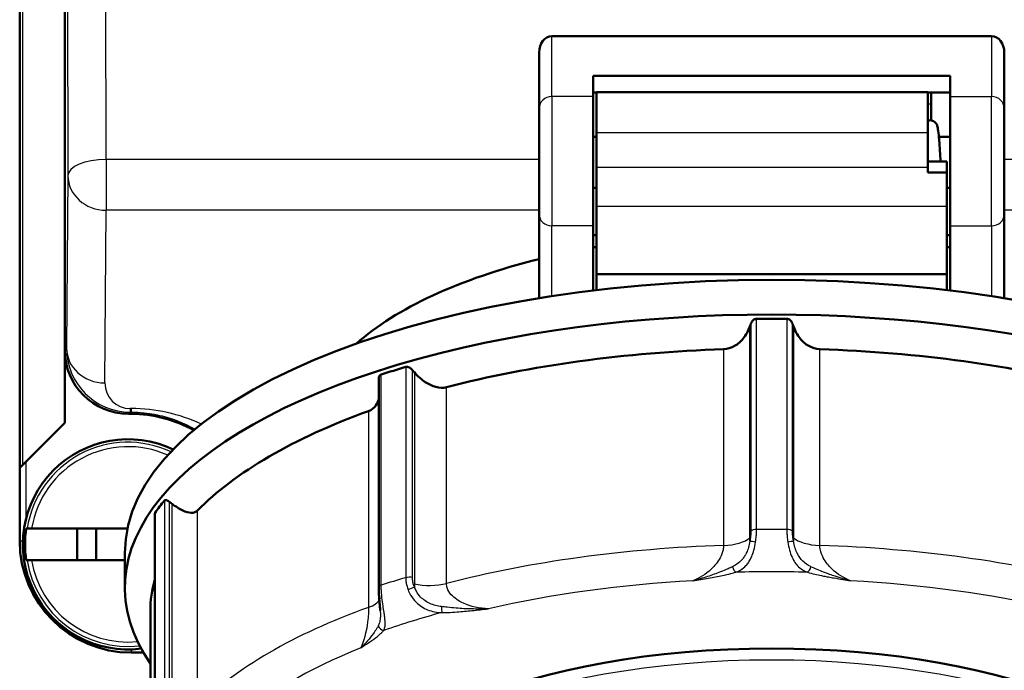
# Model space of a CAD drawing. Units: millimetres. Extents: x 0 to 594, y 0 to 841.
# Drawn here: x 233 to 310, y 393 to 444 of the extents above; entities that cross this region are included whole.
import ezdxf

# ---------------------------------------------------------------- set-up
doc = ezdxf.new("R2010")
doc.units = ezdxf.units.MM
doc.layers.add('Sichtbar (ISO)', color=7, linetype='Continuous', lineweight=50)
doc.layers.add('Sichtbar schmal (ISO)', color=8, linetype='Continuous', lineweight=25, true_color=0x808080)

msp = doc.modelspace()

# ---------------------------------------------------------------- linework, layer by layer
at = {"layer": 'Sichtbar (ISO)'}
for p, q in [((232.799, 604.969), (232.799, 408.96)), ((236.336, 595.717), (236.336, 418.212)), ((274.549, 442.859), (309.049, 442.859)), ((273.549, 441.577), (273.549, 437.184)), ((310.049, 437.184), (310.049, 441.577)), ((277.799, 438.124), (277.799, 439.739)), ((305.799, 439.739), (277.799, 439.739)), ((305.799, 438.124), (305.799, 439.739)), ((278.049, 438.433), (277.799, 438.433)), ((277.799, 438.124), (277.799, 427.971)), ((278.049, 435.28), (278.049, 438.455)), ((278.049, 438.455), (304.049, 438.455)), ((304.049, 438.455), (304.049, 435.28)), ((305.799, 438.433), (304.049, 438.433)), ((304.299, 437.56), (304.299, 438.433)), ((305.799, 438.124), (305.799, 427.971)), ((304.299, 436.251), (304.299, 437.56)), ((273.549, 428.877), (273.549, 437.184)), ((310.049, 437.184), (310.049, 428.877)), ((278.049, 434.955), (277.799, 434.955)), ((278.049, 435.28), (278.049, 432.561)), ((304.049, 432.561), (304.049, 435.28)), ((305.799, 434.955), (304.913, 434.955)), ((304.049, 433.033), (305.549, 433.033)), ((305.549, 433.033), (305.549, 432.153)), ((278.049, 429.524), (278.049, 432.561)), ((304.049, 432.561), (304.049, 432.153)), ((305.549, 432.153), (304.049, 432.153)), ((305.549, 432.153), (305.549, 429.524)), ((278.049, 430.955), (277.799, 430.955)), ((305.799, 430.955), (305.549, 430.955)), ((278.049, 429.524), (278.049, 424.179)), ((305.549, 424.179), (305.549, 429.524)), ((273.549, 428.877), (273.549, 422.291)), ((310.049, 422.291), (310.049, 428.877)), ((277.799, 422.893), (277.799, 427.971)), ((305.799, 422.893), (305.799, 427.971)), ((277.799, 427.24), (278.049, 427.24)), ((305.799, 427.24), (305.549, 427.24)), ((305.549, 424.179), (278.049, 424.179)), ((278.049, 424.179), (278.049, 422.923)), ((305.549, 422.923), (305.549, 424.179)), ((236.336, 418.212), (236.336, 412.497)), ((260.965, 415.953), (260.965, 399.59)), ((241.336, 413.212), (241.549, 413.212)), ((236.336, 412.497), (233.299, 409.46)), ((232.799, 408.96), (233.299, 409.46)), ((232.799, 408.96), (232.799, 403.215)), ((243.395, 405.368), (243.395, 388.847)), ((233.313, 404.215), (233.382, 404.215)), ((233.382, 404.215), (233.734, 404.215)), ((233.734, 404.215), (241.256, 404.215)), ((237.299, 401.715), (237.299, 404.215)), ((238.799, 401.715), (238.799, 404.215)), ((232.799, 403.213), (232.799, 403.215)), ((233.382, 401.715), (233.313, 401.715)), ((233.734, 401.715), (233.382, 401.715)), ((241.049, 401.715), (233.734, 401.715)), ((241.049, 399.559), (241.049, 402.278)), ((243.049, 382.339), (243.049, 397.746)), ((241.549, 394.465), (241.547, 394.465)), ((241.549, 394.465), (242.501, 394.465))]:
    msp.add_line(p, q, dxfattribs=at)
for centre, radius, start, end in [((241.549, 403.215), 9.998, 60.53893, 90), ((241.299, 402.965), 8.25, 64.55909, 277.14706), ((241.299, 402.965), 8.083, 171.10413, 188.89587), ((241.549, 403.215), 8.75, 180, 270)]:
    msp.add_arc(centre, radius, start, end, dxfattribs=at)
for centre, major_axis, ratio, start_param, end_param in [((274.549, 441.577), (0, 1.282), 0.780206, 0, 1.570796), ((309.049, 441.577), (0, 1.282), 0.780206, 4.712389, 6.283185), ((291.799, 412.247), (-36, 0), 0.422618, 5.104288, 5.111814), ((291.799, 412.247), (-36, 0), 0.422618, 4.312964, 4.32049), ((291.799, 412.247), (-36, 0), 0.422618, 5.244025, 5.843408), ((291.799, 402.278), (-50.75, 0), 0.422618, 3.141593, 6.283185), ((291.799, 399.559), (-50.75, 0), 0.422618, 2.859917, 6.564861), ((291.799, 399.332), (50.5, 0), 0.422618, 1.547243, 1.594349), ((241.336, 418.212), (-3.536, -3.536), 0.999988, 5.497793, 7.068577), ((291.799, 397.746), (48.75, 0), 0.422618, 1.64834, 2.121571), ((291.799, 397.746), (48.75, 0), 0.422618, 1.020022, 1.493253), ((291.799, 399.332), (50.5, 0), 0.422618, 2.175562, 2.222668), ((291.799, 397.746), (-48.75, 0), 0.422618, 5.418251, 5.891482), ((291.799, 399.332), (-50.5, 0), 0.422618, 5.945473, 5.992579), ((241.55, 403.216), (-6.189, -6.189), 0.999695, 5.497939, 7.068431), ((291.799, 397.746), (-48.75, 0), 0.422618, 6.163889, 6.283185), ((291.799, 380.526), (-33.75, 0), 0.422618, 3.141593, 6.283185)]:
    msp.add_ellipse(centre, major_axis=major_axis, ratio=ratio, start_param=start_param, end_param=end_param, dxfattribs=at)
for points, knots in [([(304.049, 436.226), (304.05, 436.226), (304.052, 436.227), (304.111, 436.246), (304.174, 436.256), (304.297, 436.255), (304.359, 436.244), (304.475, 436.202), (304.529, 436.172), (304.62, 436.101), (304.658, 436.06), (304.714, 435.984), (304.734, 435.948), (304.765, 435.881), (304.777, 435.85), (304.803, 435.768), (304.814, 435.721), (304.854, 435.521), (304.876, 435.335), (304.912, 434.969), (304.924, 434.828), (304.957, 434.426), (304.977, 434.14), (305.014, 433.582), (305.032, 433.306), (305.049, 433.033)], [1.1223825, 1.1223825, 1.1223825, 1.1223825, 1.1229563, 1.1229563, 1.1422381, 1.1422381, 1.1616885, 1.1616885, 1.1811279, 1.1811279, 1.2002502, 1.2002502, 1.2180657, 1.2180657, 1.2379833, 1.2379833, 1.2751799, 1.2751799, 1.3833184, 1.3833184, 1.4405563, 1.4405563, 1.5350066, 1.5350066, 1.6170154, 1.6170154, 1.6170154, 1.6170154]), ([(290.168, 420.296), (290.19, 420.359), (290.221, 420.418), (290.297, 420.523), (290.348, 420.574), (290.44, 420.629), (290.472, 420.643), (290.54, 420.663), (290.575, 420.668), (290.609, 420.669)], [0.21304002, 0.21304002, 0.21304002, 0.21304002, 0.23281916, 0.23281916, 0.25364015, 0.25364015, 0.26405064, 0.26405064, 0.27446114, 0.27446114, 0.27446114, 0.27446114]), ([(292.988, 420.669), (293.023, 420.668), (293.058, 420.663), (293.125, 420.643), (293.158, 420.629), (293.249, 420.574), (293.301, 420.523), (293.377, 420.418), (293.407, 420.359), (293.429, 420.296)], [0.09229864, 0.09229864, 0.09229864, 0.09229864, 0.10270914, 0.10270914, 0.11311963, 0.11311963, 0.13394062, 0.13394062, 0.15371975, 0.15371975, 0.15371975, 0.15371975]), ([(288.022, 418.287), (288.321, 418.297), (288.625, 418.386), (289.16, 418.691), (289.391, 418.905), (289.792, 419.406), (289.969, 419.736), (290.094, 420.089)], [0.4443733, 0.4443733, 0.4443733, 0.4443733, 0.5342986, 0.5342986, 0.6242239, 0.6242239, 0.7355411, 0.7355411, 0.7355411, 0.7355411]), ([(293.503, 420.089), (293.628, 419.736), (293.805, 419.406), (294.206, 418.905), (294.438, 418.691), (294.973, 418.386), (295.276, 418.297), (295.575, 418.287)], [1.0983187, 1.0983187, 1.0983187, 1.0983187, 1.2096359, 1.2096359, 1.2995612, 1.2995612, 1.3894865, 1.3894865, 1.3894865, 1.3894865]), ([(263.086, 416.889), (263.114, 416.897), (263.145, 416.901), (263.209, 416.9), (263.242, 416.894), (263.341, 416.866), (263.407, 416.83), (263.515, 416.751), (263.566, 416.703), (263.613, 416.65)], [0.09229864, 0.09229864, 0.09229864, 0.09229864, 0.10270914, 0.10270914, 0.11311963, 0.11311963, 0.13394062, 0.13394062, 0.15371975, 0.15371975, 0.15371975, 0.15371975]), ([(263.765, 416.473), (264.024, 416.174), (264.316, 415.908), (264.869, 415.538), (265.156, 415.395), (265.737, 415.243), (266.03, 415.236), (266.285, 415.302)], [1.0983187, 1.0983187, 1.0983187, 1.0983187, 1.2096359, 1.2096359, 1.2995612, 1.2995612, 1.3894865, 1.3894865, 1.3894865, 1.3894865]), ([(260.965, 415.953), (260.965, 415.978), (260.966, 416.001), (260.976, 416.084), (260.995, 416.145), (261.043, 416.219), (261.063, 416.241), (261.108, 416.276), (261.134, 416.289), (261.162, 416.298)], [0.22493876, 0.22493876, 0.22493876, 0.22493876, 0.23281916, 0.23281916, 0.25364015, 0.25364015, 0.26405064, 0.26405064, 0.27446114, 0.27446114, 0.27446114, 0.27446114]), ([(260.175, 413.426), (260.403, 413.508), (260.601, 413.666), (260.842, 414.02), (260.915, 414.189), (260.965, 414.363)], [0.4443733, 0.4443733, 0.4443733, 0.4443733, 0.5342986, 0.5342986, 0.5967423, 0.5967423, 0.5967423, 0.5967423]), ([(244.151, 406.404), (244.163, 406.417), (244.178, 406.428), (244.214, 406.44), (244.235, 406.442), (244.304, 406.436), (244.357, 406.417), (244.457, 406.367), (244.51, 406.333), (244.562, 406.293)], [0.09229864, 0.09229864, 0.09229864, 0.09229864, 0.10270914, 0.10270914, 0.11311963, 0.11311963, 0.13394062, 0.13394062, 0.15371975, 0.15371975, 0.15371975, 0.15371975]), ([(244.735, 406.161), (245.029, 405.937), (245.324, 405.752), (245.818, 405.526), (246.051, 405.454), (246.456, 405.438), (246.627, 405.494), (246.741, 405.612)], [1.0983187, 1.0983187, 1.0983187, 1.0983187, 1.2096359, 1.2096359, 1.2995612, 1.2995612, 1.3894865, 1.3894865, 1.3894865, 1.3894865]), ([(243.395, 405.368), (243.395, 405.377), (243.396, 405.386), (243.4, 405.416), (243.406, 405.433), (243.416, 405.448)], [0.25994145, 0.25994145, 0.25994145, 0.25994145, 0.26405064, 0.26405064, 0.27446114, 0.27446114, 0.27446114, 0.27446114]), ([(260.965, 399.59), (260.965, 399.537), (260.965, 399.483), (260.967, 399.373), (260.969, 399.317), (260.973, 399.205), (260.976, 399.149), (260.982, 399.035), (260.985, 398.977), (260.993, 398.862), (260.997, 398.805), (261.002, 398.748)], [0, 0, 0, 0, 0.01650383, 0.01650383, 0.03300767, 0.03300767, 0.0495115, 0.0495115, 0.06601534, 0.06601534, 0.08251917, 0.08251917, 0.08251917, 0.08251917]), ([(261.086, 397.778), (261.083, 397.833), (261.079, 397.89), (261.069, 398.009), (261.064, 398.071), (261.052, 398.199), (261.046, 398.264), (261.034, 398.399), (261.027, 398.467), (261.014, 398.607), (261.008, 398.677), (261.002, 398.748)], [0.1867658, 0.1867658, 0.1867658, 0.1867658, 0.2075087, 0.2075087, 0.2282515, 0.2282515, 0.2489944, 0.2489944, 0.2697372, 0.2697372, 0.2904801, 0.2904801, 0.2904801, 0.2904801])]:
    msp.add_open_spline(points, degree=3, knots=knots, dxfattribs=at)
for points, weights in [([(290.094, 420.089), (290.131, 420.192), (290.168, 420.296)], [1.00007223261, 1.0000633559, 1.00005145781]), ([(293.429, 420.296), (293.466, 420.192), (293.503, 420.089)], [1.00005145782, 1.00006335591, 1.00007223262]), ([(263.613, 416.65), (263.689, 416.561), (263.765, 416.473)], [1.00005145781, 1.0000633559, 1.00007223261]), ([(244.562, 406.293), (244.649, 406.227), (244.735, 406.161)], [1.00005145781, 1.0000633559, 1.00007223261])]:
    msp.add_rational_spline(points, weights, degree=2, dxfattribs=at)
at = {"layer": 'Sichtbar schmal (ISO)'}
for p, q in [((233.049, 409.21), (233.049, 604.719)), ((239.583, 433.181), (239.518, 473.324)), ((236.517, 472.659), (236.583, 431.913)), ((274.549, 438.124), (274.549, 442.859)), ((309.049, 442.859), (309.049, 438.124)), ((274.549, 438.124), (274.549, 427.971)), ((277.799, 438.124), (274.549, 438.124)), ((305.799, 438.124), (309.049, 438.124)), ((309.049, 427.971), (309.049, 438.124)), ((304.049, 437.56), (304.299, 437.56)), ((304.049, 435.28), (278.049, 435.28)), ((239.583, 433.181), (239.583, 429.194)), ((273.549, 433.181), (239.583, 433.181)), ((344.014, 433.181), (310.049, 433.181)), ((236.583, 431.913), (236.482, 418.359)), ((304.049, 432.561), (278.049, 432.561)), ((278.049, 429.524), (305.549, 429.524)), ((239.482, 415.64), (239.583, 429.194)), ((273.549, 429.194), (239.583, 429.194)), ((344.014, 429.194), (310.049, 429.194)), ((274.549, 422.449), (274.549, 427.971)), ((277.799, 427.971), (274.549, 427.971)), ((305.799, 427.971), (309.049, 427.971)), ((309.049, 427.971), (309.049, 422.449)), ((290.168, 420.296), (290.168, 404.007)), ((290.609, 404.128), (290.609, 420.669)), ((292.988, 420.669), (292.988, 404.128)), ((293.429, 404.007), (293.429, 420.296)), ((290.094, 403.487), (290.094, 420.089)), ((293.503, 420.089), (293.503, 403.487)), ((236.482, 418.359), (236.336, 418.212)), ((288.022, 418.287), (288.022, 402.88)), ((295.575, 402.88), (295.575, 418.287)), ((263.086, 416.889), (263.086, 400.349)), ((263.613, 400.36), (263.613, 416.65)), ((263.765, 416.473), (263.765, 399.871)), ((261.162, 399.758), (261.162, 416.298)), ((266.285, 399.895), (266.285, 415.302)), ((241.336, 413.212), (241.467, 413.344)), ((241.549, 413.625), (241.467, 413.625)), ((241.467, 413.625), (241.467, 413.344)), ((241.467, 413.344), (241.549, 413.344)), ((241.549, 413.625), (241.549, 413.344)), ((241.549, 413.344), (241.549, 413.212)), ((260.175, 413.426), (260.175, 398.019)), ((233.299, 404.98), (233.299, 409.46)), ((244.151, 406.404), (244.151, 389.863)), ((244.562, 390.003), (244.562, 406.293)), ((244.735, 406.161), (244.735, 389.559)), ((246.741, 390.204), (246.741, 405.612)), ((243.416, 388.907), (243.416, 405.448)), ((233.052, 403.215), (232.799, 403.215)), ((241.549, 394.718), (241.549, 394.465))]:
    msp.add_line(p, q, dxfattribs=at)
for radius, start, end in [(8.014, 65.11768, 171.02704), (7.667, 65.96, 170.61718), (8.014, 188.97296, 276.51027), (7.667, 189.38282, 275.57236)]:
    msp.add_arc((241.299, 402.965), radius, start, end, dxfattribs=at)
for centre, major_axis, ratio, start_param, end_param in [((274.549, 437.184), (-1, 0), 0.939693, 4.712389, 6.283185), ((309.049, 437.184), (1, 0), 0.939693, 0, 1.570796), ((239.583, 431.913), (-3, -0.005), 0.422618, 4.711701, 6.279334), ((239.583, 431.913), (-3, 0.022), 0.906303, 0.008259, 1.577581), ((274.549, 428.877), (-1, 0), 0.906308, 0, 1.570796), ((309.049, 428.877), (1, 0), 0.906308, 4.712389, 6.283185), ((241.482, 418.359), (-1.923, -4.635), 0.995751, 5.104142, 6.674926), ((239.482, 418.359), (-3, 0.022), 0.906303, 0.008259, 1.577581), ((241.482, 415.64), (-0.777, -1.863), 0.989421, 5.103622, 6.674406), ((241.549, 400.593), (0, 13.031), 0.999972, 5.846591, 6.283185), ((290.621, 403.917), (-0.5, 0), 0.422618, 4.735942, 5.846853), ((291.799, 382.792), (50.5, 0), 0.422618, 1.547243, 1.594349), ((292.976, 403.917), (-0.5, 0), 0.422618, 3.577925, 4.688836), ((287.828, 403.933), (2.5, 0), 0.422618, 4.789933, 5.846853), ((295.769, 403.933), (-2.5, 0), 0.422618, 0.436332, 1.493253), ((291.799, 382.339), (48.75, 0), 0.422618, 1.64834, 2.121571), ((290.543, 403.122), (-0.491, 0.092), 0.02076, 4.73981, 5.89003), ((293.055, 403.122), (-0.491, -0.092), 0.02076, 3.534748, 4.684968), ((291.799, 382.339), (48.75, 0), 0.422618, 1.020022, 1.493253), ((288.986, 401.23), (0.142, -0.479), 0.521013, 4.596834, 5.7652), ((294.611, 401.23), (-0.142, -0.479), 0.521013, 0.517985, 1.686351), ((291.799, 382.792), (50.5, 0), 0.422618, 2.175562, 2.222668), ((263.37, 400.175), (0.5, 0), 0.422618, 1.064651, 2.175562), ((291.799, 380.526), (48, 0), 0.422618, 1.512175, 1.629418), ((261.465, 399.59), (-0.5, 0), 0.422618, 5.364261, 6.283185), ((263.533, 399.413), (0.461, 0.195), 0.187853, 0.939126, 2.089346), ((264.977, 400.795), (-2.5, 0), 0.422618, 1.064651, 2.121571), ((291.799, 380.526), (46.75, 0), 0.422618, 1.703562, 2.06635), ((291.799, 380.526), (46.75, 0), 0.422618, 1.075243, 1.438031), ((258.553, 398.823), (2.5, 0), 0.422618, 5.418251, 6.101407), ((261.5, 398.789), (-0.498, -0.042), 0.009099, 0, 0.976407), ((291.799, 382.339), (-48.75, 0), 0.422618, 5.418251, 5.891482), ((265.909, 398.061), (-0.003, 0.5), 0.014381, 1.536846, 2.705212), ((291.799, 380.526), (48, 0), 0.422618, 2.140494, 2.257736), ((261.358, 396.664), (0.388, -0.315), 0.857397, 4.151364, 5.31973), ((291.799, 380.526), (46.75, 0), 0.422618, 2.33188, 2.694668), ((291.799, 379.62), (-33.75, 0), 0.422618, 3.141593, 6.283185)]:
    msp.add_ellipse(centre, major_axis=major_axis, ratio=ratio, start_param=start_param, end_param=end_param, dxfattribs=at)
for points, knots in [([(241.549, 413.344), (241.889, 413.344), (242.229, 413.326), (243.109, 413.236), (243.646, 413.137), (244.854, 412.81), (245.518, 412.552), (246.287, 412.155), (246.426, 412.079), (246.563, 412)], [0, 0, 0, 0, 0.1015259, 0.1015259, 0.2639673, 0.2639673, 0.4751411, 0.4751411, 0.5223177, 0.5223177, 0.5223177, 0.5223177]), ([(290.531, 403.135), (290.537, 403.177), (290.543, 403.22), (290.558, 403.33), (290.566, 403.398), (290.584, 403.573), (290.593, 403.68), (290.606, 403.903), (290.609, 404.018), (290.609, 404.128)], [-0.08251848, -0.08251848, -0.08251848, -0.08251848, -0.07220367, -0.07220367, -0.05569998, -0.05569998, -0.02929406, -0.02929406, 0, 0, 0, 0]), ([(292.988, 404.128), (292.988, 404.018), (292.991, 403.903), (293.004, 403.68), (293.013, 403.573), (293.031, 403.398), (293.039, 403.33), (293.054, 403.22), (293.06, 403.177), (293.066, 403.135)], [-0.08251848, -0.08251848, -0.08251848, -0.08251848, -0.05322442, -0.05322442, -0.02681851, -0.02681851, -0.01031481, -0.01031481, 0, 0, 0, 0]), ([(290.168, 404.007), (290.168, 403.918), (290.165, 403.826), (290.152, 403.648), (290.143, 403.562), (290.125, 403.422), (290.116, 403.367), (290.102, 403.279), (290.096, 403.245), (290.089, 403.212)], [0, 0, 0, 0, 0.02929406, 0.02929406, 0.05569998, 0.05569998, 0.07220367, 0.07220367, 0.08251848, 0.08251848, 0.08251848, 0.08251848]), ([(293.508, 403.212), (293.501, 403.245), (293.495, 403.279), (293.481, 403.367), (293.473, 403.422), (293.454, 403.562), (293.446, 403.648), (293.433, 403.826), (293.429, 403.918), (293.429, 404.007)], [0, 0, 0, 0, 0.01031481, 0.01031481, 0.02681851, 0.02681851, 0.05322442, 0.05322442, 0.08251848, 0.08251848, 0.08251848, 0.08251848]), ([(288.022, 402.88), (288.022, 402.764), (288.008, 402.642), (287.981, 402.517), (287.936, 402.316), (287.858, 402.112), (287.75, 401.909), (287.578, 401.586), (287.334, 401.277), (287.046, 401.007), (286.63, 400.616), (286.129, 400.31), (285.61, 400.11)], [3.0834703, 3.0834703, 3.0834703, 3.0834703, 3.1695527, 3.1695527, 3.1695527, 3.3072845, 3.3072845, 3.3072845, 3.5276554, 3.5276554, 3.5276554, 3.8469902, 3.8469902, 3.8469902, 3.8469902]), ([(290.089, 403.212), (290.062, 403.046), (290.024, 402.88), (289.934, 402.58), (289.883, 402.443), (289.787, 402.236), (289.746, 402.16), (289.676, 402.041), (289.648, 401.997), (289.559, 401.869), (289.496, 401.791), (289.322, 401.603), (289.203, 401.502), (288.963, 401.338), (288.845, 401.271), (288.722, 401.212)], [-0.2904801, -0.2904801, -0.2904801, -0.2904801, -0.2389199, -0.2389199, -0.1924431, -0.1924431, -0.163395, -0.163395, -0.14524, -0.14524, -0.10893, -0.10893, -0.050834, -0.050834, 0, 0, 0, 0]), ([(288.986, 400.777), (289.124, 400.828), (289.257, 400.89), (289.526, 401.056), (289.66, 401.165), (289.857, 401.378), (289.929, 401.469), (290.028, 401.621), (290.06, 401.674), (290.14, 401.816), (290.186, 401.91), (290.295, 402.165), (290.353, 402.336), (290.456, 402.713), (290.499, 402.924), (290.531, 403.135)], [0, 0, 0, 0, 0.050834, 0.050834, 0.10893, 0.10893, 0.14524, 0.14524, 0.163395, 0.163395, 0.1924431, 0.1924431, 0.2389199, 0.2389199, 0.2904801, 0.2904801, 0.2904801, 0.2904801]), ([(293.066, 403.135), (293.13, 402.713), (293.239, 402.299), (293.53, 401.648), (293.705, 401.394), (294.036, 401.082), (294.176, 400.984), (294.417, 400.855), (294.513, 400.813), (294.611, 400.777)], [0, 0, 0, 0, 0.1031204, 0.1031204, 0.1960741, 0.1960741, 0.2541701, 0.2541701, 0.2904801, 0.2904801, 0.2904801, 0.2904801]), ([(294.875, 401.212), (294.788, 401.254), (294.702, 401.3), (294.488, 401.433), (294.364, 401.526), (294.07, 401.808), (293.915, 402.023), (293.658, 402.553), (293.562, 402.88), (293.508, 403.212)], [-0.2904801, -0.2904801, -0.2904801, -0.2904801, -0.2541701, -0.2541701, -0.1960741, -0.1960741, -0.1031204, -0.1031204, 0, 0, 0, 0]), ([(297.987, 400.11), (297.468, 400.31), (296.967, 400.616), (296.551, 401.007), (296.264, 401.277), (296.019, 401.586), (295.847, 401.909), (295.739, 402.112), (295.661, 402.316), (295.617, 402.517), (295.589, 402.642), (295.575, 402.764), (295.575, 402.88)], [-0.7635295, -0.7635295, -0.7635295, -0.7635295, -0.4441851, -0.4441851, -0.4441851, -0.2238142, -0.2238142, -0.2238142, -0.0860824, -0.0860824, -0.0860824, 0, 0, 0, 0]), ([(288.722, 401.212), (288.609, 401.158), (288.493, 401.104), (288.182, 400.966), (287.982, 400.882), (287.449, 400.671), (287.108, 400.548), (286.382, 400.315), (285.995, 400.206), (285.61, 400.11)], [-0.3714428, -0.3714428, -0.3714428, -0.3714428, -0.3247971, -0.3247971, -0.2501639, -0.2501639, -0.1307507, -0.1307507, 0.0017232, 0.0017232, 0.0017232, 0.0017232]), ([(297.987, 400.11), (297.797, 400.157), (297.607, 400.208), (297.2, 400.323), (296.984, 400.389), (296.635, 400.502), (296.502, 400.548), (296.303, 400.618), (296.237, 400.642), (296.066, 400.705), (295.962, 400.745), (295.694, 400.85), (295.533, 400.917), (295.203, 401.059), (295.035, 401.135), (294.875, 401.212)], [-0.3731658, -0.3731658, -0.3731658, -0.3731658, -0.3078618, -0.3078618, -0.2332286, -0.2332286, -0.1865829, -0.1865829, -0.16326, -0.16326, -0.1259435, -0.1259435, -0.0662369, -0.0662369, 0, 0, 0, 0]), ([(263.086, 400.349), (263.086, 400.31), (263.087, 400.271), (263.092, 400.168), (263.098, 400.104), (263.119, 399.937), (263.139, 399.834), (263.193, 399.617), (263.23, 399.504), (263.273, 399.392)], [-0.08251929, -0.08251929, -0.08251929, -0.08251929, -0.07220438, -0.07220438, -0.05570052, -0.05570052, -0.02929435, -0.02929435, 0, 0, 0, 0]), ([(263.775, 399.598), (263.738, 399.687), (263.706, 399.777), (263.659, 399.949), (263.642, 400.031), (263.623, 400.164), (263.618, 400.215), (263.613, 400.297), (263.613, 400.329), (263.613, 400.36)], [0, 0, 0, 0, 0.02929435, 0.02929435, 0.05570052, 0.05570052, 0.07220438, 0.07220438, 0.08251929, 0.08251929, 0.08251929, 0.08251929]), ([(285.61, 400.11), (286.021, 400.178), (286.433, 400.246), (287.21, 400.38), (287.578, 400.446), (288.161, 400.567), (288.382, 400.616), (288.728, 400.704), (288.859, 400.739), (288.986, 400.777)], [-0.0017232, -0.0017232, -0.0017232, -0.0017232, 0.1307507, 0.1307507, 0.2501639, 0.2501639, 0.3247971, 0.3247971, 0.3714428, 0.3714428, 0.3714428, 0.3714428]), ([(294.611, 400.777), (294.792, 400.724), (294.979, 400.674), (295.345, 400.587), (295.523, 400.548), (295.815, 400.489), (295.928, 400.466), (296.113, 400.431), (296.185, 400.418), (296.399, 400.378), (296.543, 400.353), (296.917, 400.288), (297.148, 400.249), (297.582, 400.177), (297.785, 400.144), (297.987, 400.11)], [0, 0, 0, 0, 0.0662369, 0.0662369, 0.1259435, 0.1259435, 0.16326, 0.16326, 0.1865829, 0.1865829, 0.2332286, 0.2332286, 0.3078618, 0.3078618, 0.3731658, 0.3731658, 0.3731658, 0.3731658]), ([(261.222, 398.762), (261.217, 398.805), (261.212, 398.847), (261.201, 398.958), (261.195, 399.026), (261.181, 399.202), (261.174, 399.309), (261.164, 399.532), (261.162, 399.648), (261.162, 399.758)], [-0.08251917, -0.08251917, -0.08251917, -0.08251917, -0.07220428, -0.07220428, -0.05570044, -0.05570044, -0.02929431, -0.02929431, 0, 0, 0, 0]), ([(263.273, 399.392), (263.326, 399.254), (263.391, 399.118), (263.587, 398.781), (263.732, 398.591), (264.163, 398.16), (264.474, 397.961), (265.162, 397.685), (265.54, 397.622), (265.909, 397.608)], [0, 0, 0, 0, 0.0363374, 0.0363374, 0.0944774, 0.0944774, 0.1875012, 0.1875012, 0.2906995, 0.2906995, 0.2906995, 0.2906995]), ([(265.901, 398.078), (265.584, 398.12), (265.27, 398.196), (264.71, 398.449), (264.463, 398.617), (264.126, 398.966), (264.014, 399.117), (263.864, 399.383), (263.815, 399.49), (263.775, 399.598)], [-0.2906995, -0.2906995, -0.2906995, -0.2906995, -0.1875012, -0.1875012, -0.0944774, -0.0944774, -0.0363374, -0.0363374, 0, 0, 0, 0]), ([(269.568, 397.907), (268.869, 397.94), (268.191, 398.084), (267.623, 398.34), (267.231, 398.517), (266.896, 398.746), (266.659, 399.013), (266.511, 399.18), (266.403, 399.36), (266.343, 399.545), (266.305, 399.661), (266.285, 399.779), (266.285, 399.895)], [-0.7635253, -0.7635253, -0.7635253, -0.7635253, -0.4441851, -0.4441851, -0.4441851, -0.2238142, -0.2238142, -0.2238142, -0.0860824, -0.0860824, -0.0860824, 0, 0, 0, 0]), ([(261.358, 396.211), (261.399, 396.286), (261.429, 396.371), (261.47, 396.58), (261.477, 396.708), (261.468, 396.947), (261.46, 397.047), (261.442, 397.209), (261.435, 397.266), (261.415, 397.417), (261.401, 397.514), (261.361, 397.779), (261.333, 397.954), (261.276, 398.337), (261.246, 398.55), (261.222, 398.762)], [0, 0, 0, 0, 0.050834, 0.050834, 0.10893, 0.10893, 0.14524, 0.14524, 0.1633951, 0.1633951, 0.1924431, 0.1924431, 0.2389199, 0.2389199, 0.2904801, 0.2904801, 0.2904801, 0.2904801]), ([(260.175, 398.019), (260.175, 397.686), (260.147, 397.283), (260.095, 396.886), (259.987, 396.061), (259.783, 395.302), (259.555, 394.833)], [0, 0, 0, 0, 0.2479181, 0.2479181, 0.2479181, 0.7635189, 0.7635189, 0.7635189, 0.7635189]), ([(269.568, 397.907), (269.123, 397.889), (268.677, 397.884), (267.837, 397.902), (267.44, 397.923), (266.81, 397.975), (266.571, 397.998), (266.189, 398.041), (266.045, 398.059), (265.901, 398.078)], [-0.3731659, -0.3731659, -0.3731659, -0.3731659, -0.240692, -0.240692, -0.1212789, -0.1212789, -0.0466457, -0.0466457, 0, 0, 0, 0]), ([(265.909, 397.608), (266.064, 397.609), (266.219, 397.613), (266.622, 397.628), (266.869, 397.643), (267.508, 397.69), (267.898, 397.728), (268.714, 397.813), (269.141, 397.86), (269.568, 397.907)], [0, 0, 0, 0, 0.0466457, 0.0466457, 0.1212789, 0.1212789, 0.240692, 0.240692, 0.3731659, 0.3731659, 0.3731659, 0.3731659]), ([(261.086, 397.778), (261.09, 397.711), (261.093, 397.646), (261.097, 397.534), (261.098, 397.486), (261.098, 397.346), (261.096, 397.259), (261.079, 397.045), (261.059, 396.925), (261.001, 396.719), (260.966, 396.631), (260.923, 396.55)], [-0.1867658, -0.1867658, -0.1867658, -0.1867658, -0.1633951, -0.1633951, -0.14524, -0.14524, -0.10893, -0.10893, -0.050834, -0.050834, 0, 0, 0, 0]), ([(260.923, 396.55), (260.884, 396.475), (260.841, 396.399), (260.718, 396.201), (260.634, 396.079), (260.402, 395.762), (260.247, 395.572), (259.913, 395.193), (259.733, 395.006), (259.555, 394.833)], [-0.3714375, -0.3714375, -0.3714375, -0.3714375, -0.324792, -0.324792, -0.2501593, -0.2501593, -0.1307468, -0.1307468, 0.0017264, 0.0017264, 0.0017264, 0.0017264]), ([(259.555, 394.833), (259.792, 394.99), (260.032, 395.147), (260.474, 395.448), (260.68, 395.593), (260.984, 395.836), (261.093, 395.93), (261.252, 396.088), (261.308, 396.149), (261.358, 396.211)], [-0.0017264, -0.0017264, -0.0017264, -0.0017264, 0.1307468, 0.1307468, 0.2501593, 0.2501593, 0.324792, 0.324792, 0.3714375, 0.3714375, 0.3714375, 0.3714375])]:
    msp.add_open_spline(points, degree=3, knots=knots, dxfattribs=at)
for points in [[(290.089, 403.212), (290.093, 403.305), (290.094, 403.397), (290.094, 403.487)], [(293.503, 403.487), (293.503, 403.397), (293.505, 403.305), (293.508, 403.212)], [(263.765, 399.871), (263.765, 399.781), (263.768, 399.69), (263.775, 399.598)]]:
    msp.add_open_spline(points, degree=3, dxfattribs=at)

doc.saveas('drawing.dxf')
